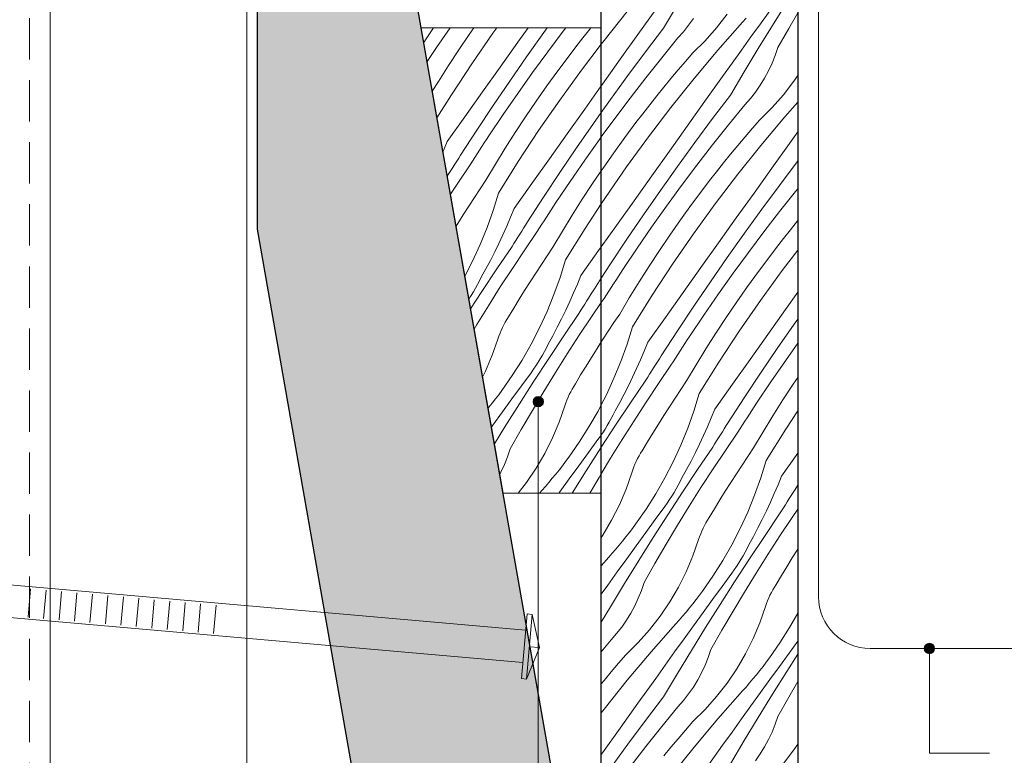
# Model space of a CAD drawing. Units: millimetres. Extents: x 1825 to 2179, y -957 to -626.
# Drawn here: x 1987 to 2082, y -795 to -724 of the extents above; entities that cross this region are included whole.
import ezdxf

# ---------------------------------------------------------------- set-up
doc = ezdxf.new("R2010")
doc.units = ezdxf.units.MM
doc.header["$MEASUREMENT"] = 0
doc.linetypes.add('Building Wrap', pattern=[6, 4, -2])
for name, color, linetype, lineweight in [('0_Pen_No__2', 7, 'Continuous', 13), ('Documentation_ Floor_Pen_No__1', 7, 'Continuous', 0), ('Documentation_ Floor_Pen_No__2', 7, 'Continuous', 13), ('Documentation_ Floor_Pen_No__4', 7, 'Continuous', 25), ('False Bits_ Plan_Pen_No__1', 7, 'Continuous', 0), ('False Bits_ Plan_Pen_No__2', 7, 'Continuous', 13), ('Fills_ Pattern_Pen_No__2', 7, 'Continuous', 13), ('Fills_ Pattern_Pen_No__4', 7, 'Continuous', 25)]:
    doc.layers.add(name, color=color, linetype=linetype, lineweight=lineweight)
doc.layers.add('Documentation_ Floor', color=7, linetype='Continuous')
doc.layers.add('Fills_ Pattern_Pen_No__153', color=7, linetype='Continuous', lineweight=13, true_color=0xb9b9b9)

# ---------------------------------------------------------------- blocks, each defined once
blk = doc.blocks.new('*X1')
at = {"layer": 'Fills_ Pattern_Pen_No__153', "linetype": 'Continuous'}
for p, q in [((2049.429, -724.392), (2050.768, -722.142)), ((2059.966, -724.14), (2061.359, -721.923)), ((2043.678, -725.588), (2045.92, -722.79)), ((2046.962, -724.999), (2048.676, -722.597)), ((2054.554, -724.367), (2055.574, -723.054)), ((2058.801, -723.973), (2059.72, -722.704)), ((2061.534, -724.412), (2062.415, -722.902)), ((2051.357, -724.736), (2051.853, -724.103)), ((2051.853, -724.103), (2052.313, -723.443)), ((2054.694, -726.51), (2057.065, -723.82)), ((2057.065, -723.82), (2057.408, -723.435)), ((2057.883, -725.243), (2058.801, -723.973)), ((2058.59, -726.368), (2059.966, -724.14)), ((2045.249, -727.402), (2046.962, -724.999)), ((2047.701, -726.673), (2049.429, -724.392)), ((2050.826, -725.34), (2051.357, -724.736)), ((2053.45, -725.612), (2054.554, -724.367)), ((2060.476, -726.277), (2061.534, -724.412)), ((2043.415, -725.933), (2043.678, -725.588)), ((2049.257, -727.259), (2050.826, -725.34)), ((2052.268, -726.782), (2053.45, -725.612)), ((2056.967, -726.515), (2057.883, -725.243)), ((2045.996, -728.971), (2047.701, -726.673)), ((2051.553, -727.603), (2052.268, -726.782)), ((2052.386, -729.255), (2054.694, -726.51)), ((2056.054, -727.788), (2056.967, -726.515)), ((2057.234, -728.607), (2058.59, -726.368)), ((2059.922, -727.786), (2060.221, -727.039)), ((2060.221, -727.039), (2060.476, -726.277)), ((2043.536, -729.805), (2045.249, -727.402)), ((2047.714, -729.199), (2049.257, -727.259)), ((2050.846, -728.43), (2051.553, -727.603)), ((2055.142, -729.063), (2056.054, -727.788)), ((2059.581, -728.515), (2059.922, -727.786)), ((2044.316, -731.288), (2045.996, -728.971)), ((2050.147, -729.264), (2050.846, -728.43)), ((2055.895, -730.858), (2057.234, -728.607)), ((2059.2, -729.223), (2059.581, -728.515)), ((2062.04, -729.519), (2062.415, -728.966)), ((2043.415, -729.975), (2043.536, -729.805)), ((2046.198, -731.159), (2047.714, -729.199)), ((2049.455, -730.103), (2050.147, -729.264)), ((2050.144, -732.054), (2052.386, -729.255)), ((2053.428, -731.465), (2055.142, -729.063)), ((2058.319, -730.569), (2058.778, -729.908)), ((2058.778, -729.908), (2059.2, -729.223)), ((2061.02, -730.833), (2062.04, -729.519)), ((2048.094, -731.801), (2048.77, -730.949)), ((2048.77, -730.949), (2049.455, -730.103)), ((2054.166, -733.138), (2055.895, -730.858)), ((2057.823, -731.202), (2058.319, -730.569)), ((2059.916, -732.078), (2061.02, -730.833)), ((2043.415, -732.558), (2044.316, -731.288)), ((2044.709, -733.14), (2046.198, -731.159)), ((2047.425, -732.66), (2048.094, -731.801)), ((2051.714, -733.867), (2053.428, -731.465)), ((2055.723, -733.724), (2057.292, -731.806)), ((2057.292, -731.806), (2057.823, -731.202)), ((2061.159, -732.976), (2062.415, -731.552)), ((2046.763, -733.524), (2047.425, -732.66)), ((2047.968, -734.905), (2050.144, -732.054)), ((2058.734, -733.248), (2059.916, -732.078)), ((2043.415, -734.911), (2044.709, -733.14)), ((2045.68, -734.976), (2046.763, -733.524)), ((2052.462, -735.437), (2054.166, -733.138)), ((2054.18, -735.664), (2055.723, -733.724)), ((2058.019, -734.069), (2058.734, -733.248)), ((2058.852, -735.721), (2061.159, -732.976)), ((2050.002, -736.27), (2051.714, -733.867)), ((2057.312, -734.896), (2058.019, -734.069)), ((2061.608, -735.529), (2062.415, -734.4)), ((2044.619, -736.443), (2045.68, -734.976)), ((2045.86, -737.807), (2047.968, -734.905)), ((2050.781, -737.754), (2052.462, -735.437)), ((2052.664, -737.625), (2054.18, -735.664)), ((2056.613, -735.729), (2057.312, -734.896)), ((2059.894, -737.931), (2061.608, -735.529)), ((2043.58, -737.927), (2044.619, -736.443)), ((2048.29, -738.674), (2050.002, -736.27)), ((2055.236, -737.415), (2055.92, -736.569)), ((2055.92, -736.569), (2056.613, -735.729)), ((2056.609, -738.52), (2058.852, -735.721)), ((2054.559, -738.267), (2055.236, -737.415)), ((2060.632, -739.604), (2062.361, -737.324)), ((2062.361, -737.324), (2062.415, -737.233)), ((2043.415, -738.17), (2043.58, -737.927)), ((2043.821, -740.757), (2045.86, -737.807)), ((2049.126, -740.088), (2050.781, -737.754)), ((2051.175, -739.606), (2052.664, -737.625)), ((2053.89, -739.126), (2054.559, -738.267)), ((2054.434, -741.371), (2056.609, -738.52)), ((2058.18, -740.333), (2059.894, -737.931)), ((2046.58, -741.079), (2048.29, -738.674)), ((2053.229, -739.99), (2053.89, -739.126)), ((2047.495, -742.439), (2049.126, -740.088)), ((2049.712, -741.607), (2051.175, -739.606)), ((2052.146, -741.441), (2053.229, -739.99)), ((2056.468, -742.736), (2058.18, -740.333)), ((2058.928, -741.903), (2060.632, -739.604)), ((2060.646, -742.13), (2062.188, -740.19)), ((2062.188, -740.19), (2062.415, -739.914)), ((2043.415, -741.376), (2043.821, -740.757)), ((2044.87, -743.484), (2046.58, -741.079)), ((2052.326, -744.273), (2054.434, -741.371)), ((2048.278, -743.628), (2049.712, -741.607)), ((2051.085, -742.909), (2052.146, -741.441)), ((2057.247, -744.219), (2058.928, -741.903)), ((2059.13, -744.091), (2060.646, -742.13)), ((2045.889, -744.808), (2047.495, -742.439)), ((2050.046, -744.392), (2051.085, -742.909)), ((2054.756, -745.14), (2056.468, -742.736)), ((2061.702, -743.881), (2062.386, -743.035)), ((2062.386, -743.035), (2062.415, -743)), ((2043.415, -745.531), (2044.87, -743.484)), ((2046.87, -745.668), (2048.278, -743.628)), ((2050.287, -747.223), (2052.326, -744.273)), ((2055.592, -746.554), (2057.247, -744.219)), ((2057.64, -746.072), (2059.13, -744.091)), ((2061.025, -744.733), (2061.702, -743.881)), ((2044.308, -747.193), (2045.889, -744.808)), ((2049.029, -745.891), (2050.046, -744.392)), ((2053.045, -747.544), (2054.756, -745.14)), ((2060.356, -745.591), (2061.025, -744.733)), ((2045.491, -747.728), (2046.87, -745.668)), ((2048.035, -747.405), (2049.029, -745.891)), ((2056.178, -748.073), (2057.64, -746.072)), ((2059.695, -746.456), (2060.356, -745.591)), ((2060.9, -747.837), (2062.415, -745.851)), ((2053.961, -748.905), (2055.592, -746.554)), ((2058.612, -747.907), (2059.695, -746.456)), ((2043.415, -748.573), (2044.308, -747.193)), ((2045.034, -748.424), (2045.262, -748.076)), ((2045.262, -748.076), (2045.491, -747.728)), ((2047.064, -748.934), (2048.035, -747.405)), ((2048.318, -750.221), (2050.287, -747.223)), ((2051.335, -749.949), (2053.045, -747.544)), ((2054.743, -750.094), (2056.178, -748.073)), ((2057.551, -749.375), (2058.612, -747.907)), ((2058.792, -750.738), (2060.9, -747.837)), ((2044.58, -749.122), (2044.807, -748.773)), ((2044.807, -748.773), (2045.034, -748.424)), ((2046.116, -750.477), (2047.064, -748.934)), ((2052.355, -751.274), (2053.961, -748.905)), ((2043.905, -750.173), (2044.129, -749.822)), ((2044.129, -749.822), (2044.354, -749.472)), ((2044.354, -749.472), (2044.58, -749.122)), ((2049.626, -752.355), (2051.335, -749.949)), ((2056.512, -750.858), (2057.551, -749.375)), ((2061.222, -751.606), (2062.415, -749.931)), ((2043.415, -750.916), (2043.682, -750.525)), ((2043.682, -750.525), (2043.905, -750.173)), ((2045.191, -752.035), (2046.116, -750.477)), ((2046.421, -753.264), (2048.318, -750.221)), ((2053.336, -752.134), (2054.743, -750.094)), ((2055.495, -752.357), (2056.512, -750.858)), ((2056.753, -753.689), (2058.792, -750.738)), ((2050.774, -753.659), (2052.355, -751.274)), ((2059.511, -754.01), (2061.222, -751.606)), ((2044.635, -752.864), (2045.191, -752.035)), ((2047.918, -754.761), (2049.626, -752.355)), ((2051.957, -754.193), (2053.336, -752.134)), ((2054.501, -753.871), (2055.495, -752.357)), ((2062.057, -753.019), (2062.415, -752.515)), ((2043.54, -754.535), (2044.084, -753.698)), ((2044.084, -753.698), (2044.635, -752.864)), ((2046.421, -753.264), (2045.902, -754.95)), ((2049.218, -756.061), (2050.774, -753.659)), ((2054.784, -756.686), (2056.753, -753.689)), ((2060.426, -755.371), (2062.057, -753.019)), ((2043.415, -754.73), (2043.54, -754.535)), ((2051.5, -754.89), (2051.728, -754.541)), ((2051.728, -754.541), (2051.957, -754.193)), ((2053.53, -755.4), (2054.501, -753.871)), ((2057.801, -756.415), (2059.511, -754.01)), ((2045.902, -754.95), (2045.309, -756.611)), ((2047.57, -755.613), (2047.208, -756.459)), ((2047.918, -754.761), (2047.57, -755.613)), ((2050.82, -755.938), (2051.046, -755.588)), ((2051.046, -755.588), (2051.272, -755.239)), ((2051.272, -755.239), (2051.5, -754.89)), ((2052.582, -756.943), (2053.53, -755.4)), ((2058.82, -757.739), (2060.426, -755.371)), ((2061.209, -756.56), (2062.415, -754.862)), ((2045.309, -756.611), (2044.642, -758.244)), ((2047.208, -756.459), (2046.832, -757.299)), ((2048.841, -756.653), (2049.029, -756.357)), ((2049.029, -756.357), (2049.218, -756.061)), ((2050.148, -756.991), (2050.371, -756.639)), ((2050.371, -756.639), (2050.595, -756.288)), ((2050.595, -756.288), (2050.82, -755.938)), ((2056.092, -758.821), (2057.801, -756.415)), ((2059.802, -758.6), (2061.209, -756.56)), ((2046.832, -757.299), (2046.442, -758.133)), ((2048.09, -757.839), (2048.277, -757.542)), ((2048.277, -757.542), (2048.465, -757.245)), ((2048.465, -757.245), (2048.652, -756.949)), ((2048.652, -756.949), (2048.841, -756.653)), ((2048.939, -758.761), (2050.148, -756.991)), ((2051.657, -758.5), (2052.582, -756.943)), ((2052.887, -759.73), (2054.784, -756.686)), ((2044.642, -758.244), (2043.905, -759.847)), ((2046.442, -758.133), (2046.039, -758.96)), ((2046.251, -760.603), (2047.717, -758.433)), ((2047.717, -758.433), (2047.903, -758.136)), ((2047.903, -758.136), (2048.09, -757.839)), ((2051.101, -759.33), (2051.657, -758.5)), ((2057.24, -760.125), (2058.82, -757.739)), ((2061.961, -758.823), (2062.415, -758.154)), ((2046.039, -758.96), (2045.623, -759.781)), ((2047.752, -760.546), (2048.939, -758.761)), ((2050.55, -760.164), (2051.101, -759.33)), ((2054.384, -761.227), (2056.092, -758.821)), ((2058.423, -760.659), (2059.802, -758.6)), ((2060.967, -760.337), (2061.961, -758.823)), ((2043.905, -759.847), (2043.415, -760.797)), ((2045.623, -759.781), (2045.193, -760.594)), ((2050.005, -761.001), (2050.55, -760.164)), ((2052.887, -759.73), (2052.368, -761.416)), ((2055.684, -762.527), (2057.24, -760.125)), ((2059.996, -761.866), (2060.967, -760.337)), ((2044.572, -761.763), (2044.75, -761.401)), ((2045.193, -760.594), (2044.75, -761.401)), ((2044.803, -762.785), (2046.251, -760.603)), ((2046.586, -762.344), (2047.752, -760.546)), ((2049.467, -761.842), (2050.005, -761.001)), ((2054.384, -761.227), (2054.036, -762.079)), ((2057.738, -761.704), (2057.966, -761.355)), ((2057.966, -761.355), (2058.194, -761.007)), ((2058.194, -761.007), (2058.423, -760.659)), ((2061.25, -763.152), (2062.415, -761.379)), ((2044.19, -762.474), (2044.385, -762.121)), ((2044.385, -762.121), (2044.572, -761.763)), ((2045.441, -764.156), (2046.586, -762.344)), ((2048.934, -762.687), (2049.467, -761.842)), ((2052.368, -761.416), (2051.774, -763.077)), ((2054.036, -762.079), (2053.673, -762.925)), ((2057.286, -762.404), (2057.512, -762.054)), ((2057.512, -762.054), (2057.738, -761.704)), ((2059.048, -763.409), (2059.996, -761.866)), ((2043.415, -764.915), (2044.803, -762.785)), ((2043.557, -763.505), (2043.776, -763.167)), ((2043.776, -763.167), (2043.987, -762.823)), ((2043.987, -762.823), (2044.19, -762.474)), ((2048.407, -763.536), (2048.934, -762.687)), ((2051.774, -763.077), (2051.108, -764.71)), ((2053.673, -762.925), (2053.298, -763.765)), ((2055.118, -763.415), (2055.306, -763.119)), ((2055.306, -763.119), (2055.495, -762.823)), ((2055.495, -762.823), (2055.684, -762.527)), ((2056.613, -763.456), (2056.837, -763.105)), ((2056.837, -763.105), (2057.061, -762.754)), ((2057.061, -762.754), (2057.286, -762.404)), ((2059.352, -766.195), (2061.25, -763.152)), ((2043.415, -763.714), (2043.557, -763.505)), ((2044.318, -765.982), (2045.441, -764.156)), ((2047.886, -764.389), (2048.407, -763.536)), ((2053.298, -763.765), (2052.908, -764.599)), ((2054.556, -764.305), (2054.743, -764.008)), ((2054.743, -764.008), (2054.93, -763.711)), ((2054.93, -763.711), (2055.118, -763.415)), ((2055.405, -765.227), (2056.613, -763.456)), ((2058.123, -764.966), (2059.048, -763.409)), ((2047.371, -765.245), (2047.886, -764.389)), ((2051.108, -764.71), (2050.37, -766.312)), ((2052.908, -764.599), (2052.505, -765.426)), ((2052.717, -767.069), (2054.183, -764.899)), ((2054.183, -764.899), (2054.369, -764.602)), ((2054.369, -764.602), (2054.556, -764.305)), ((2057.567, -765.796), (2058.123, -764.966)), ((2043.415, -767.49), (2044.318, -765.982)), ((2046.79, -766.276), (2046.922, -766.011)), ((2046.922, -766.011), (2047.063, -765.75)), ((2047.063, -765.75), (2047.213, -765.495)), ((2047.213, -765.495), (2047.371, -765.245)), ((2052.505, -765.426), (2052.088, -766.246)), ((2054.218, -767.011), (2055.405, -765.227)), ((2057.016, -766.629), (2057.567, -765.796)), ((2060.85, -767.693), (2062.415, -765.488)), ((2046.359, -767.378), (2046.452, -767.097)), ((2046.452, -767.097), (2046.555, -766.82)), ((2046.555, -766.82), (2046.668, -766.546)), ((2046.668, -766.546), (2046.79, -766.276)), ((2050.37, -766.312), (2049.562, -767.88)), ((2051.658, -767.06), (2051.215, -767.867)), ((2051.269, -769.251), (2052.717, -767.069)), ((2052.088, -766.246), (2051.658, -767.06)), ((2053.051, -768.81), (2054.218, -767.011)), ((2056.471, -767.467), (2057.016, -766.629)), ((2059.352, -766.195), (2058.833, -767.881)), ((2045.812, -768.949), (2046.359, -767.378)), ((2049.562, -767.88), (2048.686, -769.411)), ((2051.037, -768.229), (2051.215, -767.867)), ((2055.932, -768.308), (2056.471, -767.467)), ((2058.833, -767.881), (2058.24, -769.543)), ((2060.85, -767.693), (2060.501, -768.545)), ((2045.163, -770.481), (2045.812, -768.949)), ((2050.453, -769.289), (2050.656, -768.94)), ((2050.656, -768.94), (2050.851, -768.587)), ((2050.851, -768.587), (2051.037, -768.229)), ((2051.907, -770.622), (2053.051, -768.81)), ((2055.4, -769.153), (2055.932, -768.308)), ((2060.501, -768.545), (2060.139, -769.391)), ((2061.961, -769.289), (2062.15, -768.993)), ((2062.15, -768.993), (2062.415, -768.584)), ((2048.686, -769.411), (2047.742, -770.901)), ((2049.795, -770.305), (2050.022, -769.971)), ((2049.839, -771.444), (2051.269, -769.251)), ((2050.022, -769.971), (2050.242, -769.632)), ((2050.242, -769.632), (2050.453, -769.289)), ((2054.873, -770.002), (2055.4, -769.153)), ((2058.24, -769.543), (2057.574, -771.176)), ((2060.139, -769.391), (2059.763, -770.231)), ((2061.396, -770.177), (2061.584, -769.881)), ((2061.584, -769.881), (2061.772, -769.584)), ((2061.772, -769.584), (2061.961, -769.289)), ((2044.417, -771.968), (2045.163, -770.481)), ((2047.742, -770.901), (2046.733, -772.349)), ((2048.635, -771.897), (2049.56, -770.633)), ((2049.56, -770.633), (2049.795, -770.305)), ((2050.784, -772.448), (2051.907, -770.622)), ((2053.837, -771.711), (2054.352, -770.854)), ((2054.352, -770.854), (2054.873, -770.002)), ((2059.763, -770.231), (2059.374, -771.064)), ((2060.835, -771.068), (2061.022, -770.77)), ((2061.022, -770.77), (2061.209, -770.474)), ((2061.209, -770.474), (2061.396, -770.177)), ((2061.871, -771.693), (2062.415, -770.896)), ((2048.428, -773.649), (2049.839, -771.444)), ((2053.678, -771.96), (2053.837, -771.711)), ((2057.574, -771.176), (2056.836, -772.778)), ((2059.374, -771.064), (2058.971, -771.892)), ((2059.183, -773.535), (2060.649, -771.365)), ((2060.649, -771.365), (2060.835, -771.068)), ((2060.683, -773.477), (2061.871, -771.693)), ((2043.576, -773.403), (2044.417, -771.968)), ((2046.115, -773.173), (2046.427, -772.763)), ((2046.427, -772.763), (2046.733, -772.349)), ((2047.711, -773.163), (2048.635, -771.897)), ((2049.682, -774.287), (2050.784, -772.448)), ((2053.134, -773.011), (2053.256, -772.742)), ((2053.256, -772.742), (2053.388, -772.476)), ((2053.388, -772.476), (2053.528, -772.216)), ((2053.528, -772.216), (2053.678, -771.96)), ((2056.836, -772.778), (2056.028, -774.346)), ((2058.554, -772.712), (2058.124, -773.526)), ((2058.971, -771.892), (2058.554, -772.712)), ((2043.415, -773.64), (2043.576, -773.403)), ((2045.475, -773.981), (2045.797, -773.579)), ((2045.797, -773.579), (2046.115, -773.173)), ((2046.789, -774.43), (2047.711, -773.163)), ((2047.034, -775.866), (2048.428, -773.649)), ((2052.825, -773.844), (2052.918, -773.563)), ((2052.918, -773.563), (2053.021, -773.285)), ((2053.021, -773.285), (2053.134, -773.011)), ((2058.124, -773.526), (2057.681, -774.332)), ((2057.735, -775.716), (2059.183, -773.535)), ((2059.517, -775.276), (2060.683, -773.477)), ((2044.815, -774.772), (2045.147, -774.379)), ((2045.147, -774.379), (2045.475, -773.981)), ((2045.869, -775.699), (2046.789, -774.43)), ((2048.602, -776.139), (2049.682, -774.287)), ((2052.277, -775.415), (2052.825, -773.844)), ((2056.028, -774.346), (2055.151, -775.877)), ((2057.317, -775.052), (2057.503, -774.695)), ((2057.503, -774.695), (2057.681, -774.332)), ((2043.415, -776.362), (2044.134, -775.546)), ((2044.134, -775.546), (2044.477, -775.161)), ((2044.477, -775.161), (2044.815, -774.772)), ((2051.629, -776.947), (2052.277, -775.415)), ((2056.919, -775.754), (2057.122, -775.406)), ((2057.122, -775.406), (2057.317, -775.052)), ((2058.373, -777.088), (2059.517, -775.276)), ((2061.339, -776.468), (2061.865, -775.619)), ((2061.865, -775.619), (2062.398, -774.774)), ((2062.398, -774.774), (2062.415, -774.748)), ((2044.951, -776.969), (2045.869, -775.699)), ((2045.659, -778.094), (2047.034, -775.866)), ((2047.545, -778.003), (2048.602, -776.139)), ((2055.151, -775.877), (2054.208, -777.367)), ((2056.261, -776.771), (2056.488, -776.437)), ((2056.305, -777.91), (2057.735, -775.716)), ((2056.488, -776.437), (2056.707, -776.098)), ((2056.707, -776.098), (2056.919, -775.754)), ((2060.818, -777.32), (2061.339, -776.468)), ((2044.036, -778.241), (2044.951, -776.969)), ((2050.883, -778.433), (2051.629, -776.947)), ((2054.208, -777.367), (2053.199, -778.814)), ((2055.1, -778.363), (2056.026, -777.099)), ((2056.026, -777.099), (2056.261, -776.771)), ((2057.249, -778.914), (2058.373, -777.088)), ((2060.303, -778.176), (2060.818, -777.32)), ((2043.415, -779.107), (2044.036, -778.241)), ((2044.302, -780.334), (2045.659, -778.094)), ((2047.289, -778.766), (2047.545, -778.003)), ((2050.041, -779.868), (2050.883, -778.433)), ((2054.176, -779.629), (2055.1, -778.363)), ((2054.893, -780.115), (2056.305, -777.91)), ((2059.994, -778.682), (2060.144, -778.426)), ((2060.144, -778.426), (2060.303, -778.176)), ((2046.99, -779.512), (2047.289, -778.766)), ((2052.581, -779.639), (2052.893, -779.229)), ((2052.893, -779.229), (2053.199, -778.814)), ((2056.148, -780.753), (2057.249, -778.914)), ((2059.487, -779.751), (2059.599, -779.477)), ((2059.599, -779.477), (2059.722, -779.207)), ((2059.722, -779.207), (2059.853, -778.942)), ((2059.853, -778.942), (2059.994, -778.682)), ((2043.415, -781.826), (2044.302, -780.334)), ((2046.268, -780.949), (2046.65, -780.241)), ((2046.65, -780.241), (2046.99, -779.512)), ((2049.108, -781.246), (2050.041, -779.868)), ((2051.941, -780.447), (2052.263, -780.045)), ((2052.263, -780.045), (2052.581, -779.639)), ((2053.255, -780.896), (2054.176, -779.629)), ((2053.5, -782.332), (2054.893, -780.115)), ((2058.743, -781.881), (2059.29, -780.31)), ((2059.29, -780.31), (2059.384, -780.029)), ((2059.384, -780.029), (2059.487, -779.751)), ((2045.847, -781.635), (2046.268, -780.949)), ((2048.088, -782.559), (2049.108, -781.246)), ((2050.942, -781.627), (2051.28, -781.238)), ((2051.28, -781.238), (2051.613, -780.845)), ((2051.613, -780.845), (2051.941, -780.447)), ((2052.335, -782.165), (2053.255, -780.896)), ((2055.068, -782.604), (2056.148, -780.753)), ((2062.415, -780.95), (2061.617, -782.343)), ((2044.891, -782.928), (2045.388, -782.295)), ((2045.388, -782.295), (2045.847, -781.635)), ((2048.228, -784.702), (2050.6, -782.012)), ((2050.6, -782.012), (2050.942, -781.627)), ((2051.417, -783.435), (2052.335, -782.165)), ((2052.125, -784.56), (2053.5, -782.332)), ((2058.095, -783.413), (2058.743, -781.881)), ((2061.617, -782.343), (2060.674, -783.833)), ((2044.36, -783.532), (2044.891, -782.928)), ((2046.984, -783.804), (2048.088, -782.559)), ((2054.011, -784.469), (2055.068, -782.604)), ((2043.415, -784.688), (2044.36, -783.532)), ((2045.802, -784.974), (2046.984, -783.804)), ((2050.501, -784.707), (2051.417, -783.435)), ((2057.349, -784.899), (2058.095, -783.413)), ((2060.674, -783.833), (2059.665, -785.28)), ((2061.566, -784.829), (2062.415, -783.67)), ((2045.088, -785.795), (2045.802, -784.974)), ((2045.92, -787.447), (2048.228, -784.702)), ((2049.588, -785.98), (2050.501, -784.707)), ((2050.768, -786.799), (2052.125, -784.56)), ((2053.755, -785.231), (2054.011, -784.469)), ((2056.507, -786.334), (2057.349, -784.899)), ((2060.642, -786.095), (2061.566, -784.829)), ((2061.359, -786.581), (2062.415, -784.932)), ((2044.381, -786.622), (2045.088, -785.795)), ((2048.676, -787.255), (2049.588, -785.98)), ((2053.115, -786.707), (2053.456, -785.978)), ((2053.456, -785.978), (2053.755, -785.231)), ((2058.729, -786.511), (2059.046, -786.105)), ((2059.046, -786.105), (2059.358, -785.694)), ((2059.358, -785.694), (2059.665, -785.28)), ((2059.72, -787.362), (2060.642, -786.095)), ((2043.681, -787.456), (2044.381, -786.622)), ((2049.429, -789.05), (2050.768, -786.799)), ((2052.734, -787.415), (2053.115, -786.707)), ((2055.574, -787.711), (2056.507, -786.334)), ((2058.079, -787.31), (2058.407, -786.913)), ((2058.407, -786.913), (2058.729, -786.511)), ((2059.966, -788.798), (2061.359, -786.581)), ((2043.415, -787.779), (2043.681, -787.456)), ((2043.678, -790.246), (2045.92, -787.447)), ((2046.962, -789.657), (2048.676, -787.255)), ((2052.313, -788.1), (2052.734, -787.415)), ((2054.554, -789.025), (2055.574, -787.711)), ((2057.408, -788.093), (2057.746, -787.704)), ((2057.746, -787.704), (2058.079, -787.31)), ((2058.801, -788.631), (2059.72, -787.362)), ((2061.534, -789.07), (2062.415, -787.56)), ((2051.357, -789.394), (2051.853, -788.761)), ((2051.853, -788.761), (2052.313, -788.1)), ((2054.694, -791.168), (2057.065, -788.478)), ((2057.065, -788.478), (2057.408, -788.093)), ((2057.883, -789.901), (2058.801, -788.631)), ((2058.59, -791.026), (2059.966, -788.798)), ((2045.249, -792.059), (2046.962, -789.657)), ((2047.701, -791.33), (2049.429, -789.05)), ((2050.826, -789.998), (2051.357, -789.394)), ((2053.45, -790.27), (2054.554, -789.025)), ((2056.967, -791.173), (2057.883, -789.901)), ((2060.476, -790.934), (2061.534, -789.07)), ((2043.415, -790.591), (2043.678, -790.246)), ((2049.257, -791.917), (2050.826, -789.998)), ((2052.268, -791.44), (2053.45, -790.27)), ((2045.996, -793.629), (2047.701, -791.33)), ((2051.553, -792.261), (2052.268, -791.44)), ((2052.386, -793.913), (2054.694, -791.168)), ((2056.054, -792.446), (2056.967, -791.173)), ((2057.234, -793.265), (2058.59, -791.026)), ((2059.922, -792.444), (2060.221, -791.697)), ((2060.221, -791.697), (2060.476, -790.934)), ((2043.536, -794.463), (2045.249, -792.059)), ((2047.714, -793.856), (2049.257, -791.917)), ((2050.846, -793.088), (2051.553, -792.261)), ((2055.142, -793.721), (2056.054, -792.446)), ((2059.581, -793.173), (2059.922, -792.444)), ((2044.316, -795.946), (2045.996, -793.629)), ((2050.147, -793.921), (2050.846, -793.088)), ((2053.428, -796.123), (2055.142, -793.721)), ((2055.895, -795.516), (2057.234, -793.265)), ((2059.2, -793.881), (2059.581, -793.173)), ((2062.04, -794.177), (2062.415, -793.624)), ((2043.415, -794.633), (2043.536, -794.463)), ((2046.198, -795.817), (2047.714, -793.856)), ((2049.455, -794.761), (2050.147, -793.921)), ((2050.144, -796.712), (2052.386, -793.913)), ((2058.319, -795.227), (2058.778, -794.566)), ((2058.778, -794.566), (2059.2, -793.881)), ((2061.02, -795.491), (2062.04, -794.177))]:
    blk.add_line(p, q, dxfattribs=at)
blk = doc.blocks.new('Fill_1')
at = {"layer": 'Fills_ Pattern_Pen_No__4', "linetype": 'Continuous'}
for p, q in [((2062.415, -697.183), (2062.415, -837.183)), ((2043.415, -819.183), (2043.415, -715.183))]:
    blk.add_line(p, q, dxfattribs=at)
at = {"layer": 'Fills_ Pattern_Pen_No__153', "linetype": 'Continuous'}
blk.add_blockref('*X1', (0, 0), dxfattribs=at)
blk = doc.blocks.new('*X3')
at = {"layer": 'Fills_ Pattern_Pen_No__153', "linetype": 'Continuous'}
for p, q in [((2026.491, -725.411), (2027.209, -724.353)), ((2027.473, -726.271), (2028.796, -724.353)), ((2029.632, -726.494), (2030.648, -724.995)), ((2030.648, -724.995), (2031.098, -724.353)), ((2030.89, -727.826), (2032.929, -724.875)), ((2032.929, -724.875), (2033.308, -724.353)), ((2035.359, -725.743), (2036.349, -724.353)), ((2036.194, -727.156), (2037.85, -724.822)), ((2037.85, -724.822), (2038.19, -724.353)), ((2038.243, -726.674), (2039.732, -724.693)), ((2039.732, -724.693), (2039.996, -724.353)), ((2041.628, -725.336), (2042.305, -724.484)), ((2042.305, -724.484), (2042.41, -724.353)), ((2026.251, -725.774), (2026.491, -725.411)), ((2033.648, -728.147), (2035.359, -725.743)), ((2040.959, -726.194), (2041.628, -725.336)), ((2041.502, -728.439), (2043.415, -725.933)), ((2026.574, -727.613), (2027.473, -726.271)), ((2028.638, -728.008), (2029.632, -726.494)), ((2036.781, -728.676), (2038.243, -726.674)), ((2039.214, -728.51), (2040.298, -727.058)), ((2040.298, -727.058), (2040.959, -726.194)), ((2027.667, -729.537), (2028.638, -728.008)), ((2028.921, -730.823), (2030.89, -727.826)), ((2034.563, -729.508), (2036.194, -727.156)), ((2031.938, -730.552), (2033.648, -728.147)), ((2035.346, -730.697), (2036.781, -728.676)), ((2038.153, -729.977), (2039.214, -728.51)), ((2039.394, -731.341), (2041.502, -728.439)), ((2027.081, -730.491), (2027.667, -729.537)), ((2032.957, -731.876), (2034.563, -729.508)), ((2037.114, -731.461), (2038.153, -729.977)), ((2041.825, -732.208), (2043.415, -729.975)), ((2027.531, -733.052), (2028.921, -730.823)), ((2030.229, -732.958), (2031.938, -730.552)), ((2033.939, -732.737), (2035.346, -730.697)), ((2031.376, -734.262), (2032.957, -731.876)), ((2036.098, -732.96), (2037.114, -731.461)), ((2037.355, -734.291), (2039.394, -731.341)), ((2032.56, -734.796), (2033.939, -732.737)), ((2040.114, -734.613), (2041.825, -732.208)), ((2042.66, -733.622), (2043.415, -732.558)), ((2028.521, -735.364), (2030.229, -732.958)), ((2035.104, -734.474), (2036.098, -732.96)), ((2041.029, -735.973), (2042.66, -733.622)), ((2029.821, -736.664), (2031.376, -734.262)), ((2034.133, -736.003), (2035.104, -734.474)), ((2035.387, -737.289), (2037.355, -734.291)), ((2038.404, -737.018), (2040.114, -734.613)), ((2028.521, -735.364), (2028.172, -736.216)), ((2031.875, -735.841), (2032.102, -735.492)), ((2032.102, -735.492), (2032.331, -735.144)), ((2032.331, -735.144), (2032.56, -734.796)), ((2041.812, -737.162), (2043.247, -735.141)), ((2043.247, -735.141), (2043.415, -734.911)), ((2028.172, -736.216), (2028.112, -736.356)), ((2031.198, -736.891), (2031.423, -736.54)), ((2031.423, -736.54), (2031.648, -736.191)), ((2031.648, -736.191), (2031.875, -735.841)), ((2033.185, -737.546), (2034.133, -736.003)), ((2039.423, -738.342), (2041.029, -735.973)), ((2029.067, -737.848), (2029.255, -737.552)), ((2029.255, -737.552), (2029.443, -737.256)), ((2029.443, -737.256), (2029.632, -736.96)), ((2029.542, -739.364), (2030.75, -737.593)), ((2029.632, -736.96), (2029.821, -736.664)), ((2030.75, -737.593), (2030.974, -737.242)), ((2030.974, -737.242), (2031.198, -736.891)), ((2032.26, -739.103), (2033.185, -737.546)), ((2033.489, -740.332), (2035.387, -737.289)), ((2036.695, -739.423), (2038.404, -737.018)), ((2040.405, -739.203), (2041.812, -737.162)), ((2028.526, -738.707), (2028.693, -738.442)), ((2028.693, -738.442), (2028.88, -738.145)), ((2028.88, -738.145), (2029.067, -737.848)), ((2037.842, -740.728), (2039.423, -738.342)), ((2042.563, -739.426), (2043.415, -738.17)), ((2028.83, -740.434), (2029.542, -739.364)), ((2031.703, -739.933), (2032.26, -739.103)), ((2034.986, -741.83), (2036.695, -739.423)), ((2039.025, -741.262), (2040.405, -739.203)), ((2041.569, -740.94), (2042.563, -739.426)), ((2031.153, -740.766), (2031.703, -739.933)), ((2033.489, -740.332), (2032.97, -742.018)), ((2030.608, -741.604), (2031.153, -740.766)), ((2036.287, -743.13), (2037.842, -740.728)), ((2038.796, -741.61), (2039.025, -741.262)), ((2040.598, -742.468), (2041.569, -740.94)), ((2041.853, -743.755), (2043.415, -741.376)), ((2030.069, -742.445), (2030.608, -741.604)), ((2032.97, -742.018), (2032.377, -743.679)), ((2034.986, -741.83), (2034.638, -742.681)), ((2038.114, -742.656), (2038.341, -742.307)), ((2038.341, -742.307), (2038.568, -741.958)), ((2038.568, -741.958), (2038.796, -741.61)), ((2029.377, -743.546), (2029.537, -743.29)), ((2029.537, -743.29), (2030.069, -742.445)), ((2034.638, -742.681), (2034.276, -743.527)), ((2036.098, -743.425), (2036.287, -743.13)), ((2037.663, -743.357), (2037.888, -743.006)), ((2037.888, -743.006), (2038.114, -742.656)), ((2039.65, -744.012), (2040.598, -742.468)), ((2032.377, -743.679), (2031.711, -745.313)), ((2034.276, -743.527), (2033.9, -744.367)), ((2035.533, -744.314), (2035.721, -744.017)), ((2035.721, -744.017), (2035.909, -743.721)), ((2035.909, -743.721), (2036.098, -743.425)), ((2036.008, -745.829), (2037.216, -744.059)), ((2037.216, -744.059), (2037.439, -743.708)), ((2037.439, -743.708), (2037.663, -743.357)), ((2038.726, -745.569), (2039.65, -744.012)), ((2039.955, -746.798), (2041.853, -743.755)), ((2033.511, -745.201), (2033.108, -746.028)), ((2033.9, -744.367), (2033.511, -745.201)), ((2034.785, -745.502), (2034.972, -745.204)), ((2034.972, -745.204), (2035.158, -744.907)), ((2035.158, -744.907), (2035.346, -744.61)), ((2035.346, -744.61), (2035.533, -744.314)), ((2031.711, -745.313), (2030.973, -746.915)), ((2033.108, -746.028), (2032.691, -746.849)), ((2033.32, -747.672), (2034.785, -745.502)), ((2034.82, -747.614), (2036.008, -745.829)), ((2038.169, -746.398), (2038.726, -745.569)), ((2041.452, -748.295), (2043.16, -745.889)), ((2043.16, -745.889), (2043.415, -745.531)), ((2030.973, -746.915), (2030.225, -748.366)), ((2032.691, -746.849), (2032.261, -747.663)), ((2037.619, -747.232), (2038.169, -746.398)), ((2039.955, -746.798), (2039.436, -748.484)), ((2032.261, -747.663), (2031.818, -748.469)), ((2031.872, -749.853), (2033.32, -747.672)), ((2033.654, -749.413), (2034.82, -747.614)), ((2036.535, -748.911), (2037.074, -748.069)), ((2037.074, -748.069), (2037.619, -747.232)), ((2031.453, -749.189), (2031.64, -748.831)), ((2031.64, -748.831), (2031.818, -748.469)), ((2036.002, -749.756), (2036.535, -748.911)), ((2039.436, -748.484), (2038.843, -750.145)), ((2041.452, -748.295), (2041.104, -749.147)), ((2042.752, -749.596), (2043.415, -748.573)), ((2030.781, -751.526), (2031.872, -749.853)), ((2030.844, -750.235), (2031.055, -749.891)), ((2031.055, -749.891), (2031.259, -749.543)), ((2031.259, -749.543), (2031.453, -749.189)), ((2032.509, -751.225), (2033.654, -749.413)), ((2035.475, -750.605), (2036.002, -749.756)), ((2041.104, -749.147), (2040.742, -749.993)), ((2042.375, -750.187), (2042.563, -749.891)), ((2042.563, -749.891), (2042.752, -749.596)), ((2030.616, -750.587), (2030.625, -750.574)), ((2030.625, -750.574), (2030.844, -750.235)), ((2034.955, -751.457), (2035.475, -750.605)), ((2038.843, -750.145), (2038.177, -751.779)), ((2040.366, -750.833), (2039.976, -751.667)), ((2040.742, -749.993), (2040.366, -750.833)), ((2041.811, -751.076), (2041.999, -750.78)), ((2041.999, -750.78), (2042.187, -750.483)), ((2042.187, -750.483), (2042.375, -750.187)), ((2042.473, -752.295), (2043.415, -750.916)), ((2031.386, -753.051), (2032.509, -751.225)), ((2034.44, -752.313), (2034.955, -751.457)), ((2038.177, -751.779), (2037.439, -753.381)), ((2039.976, -751.667), (2039.573, -752.494)), ((2041.251, -751.968), (2041.438, -751.67)), ((2041.438, -751.67), (2041.624, -751.373)), ((2041.624, -751.373), (2041.811, -751.076)), ((2033.99, -753.079), (2034.131, -752.819)), ((2034.131, -752.819), (2034.281, -752.563)), ((2034.281, -752.563), (2034.44, -752.313)), ((2039.573, -752.494), (2039.157, -753.315)), ((2039.785, -754.137), (2041.251, -751.968)), ((2041.286, -754.08), (2042.473, -752.295)), ((2031.126, -753.485), (2031.386, -753.051)), ((2033.624, -753.888), (2033.736, -753.614)), ((2033.736, -753.614), (2033.859, -753.344)), ((2033.859, -753.344), (2033.99, -753.079)), ((2037.439, -753.381), (2036.631, -754.949)), ((2039.157, -753.315), (2038.727, -754.128)), ((2032.88, -756.018), (2033.427, -754.447)), ((2033.427, -754.447), (2033.521, -754.166)), ((2033.521, -754.166), (2033.624, -753.888)), ((2038.727, -754.128), (2038.284, -754.935)), ((2038.338, -756.319), (2039.785, -754.137)), ((2040.12, -755.878), (2041.286, -754.08)), ((2043.001, -755.376), (2043.415, -754.73)), ((2036.631, -754.949), (2035.754, -756.48)), ((2037.724, -756.008), (2037.919, -755.655)), ((2037.919, -755.655), (2038.106, -755.297)), ((2038.106, -755.297), (2038.284, -754.935)), ((2042.468, -756.221), (2043.001, -755.376)), ((2032.232, -757.55), (2032.88, -756.018)), ((2035.754, -756.48), (2034.81, -757.97)), ((2036.908, -758.512), (2038.338, -756.319)), ((2037.31, -756.701), (2037.521, -756.357)), ((2037.521, -756.357), (2037.724, -756.008)), ((2038.975, -757.691), (2040.12, -755.878)), ((2041.941, -757.07), (2042.468, -756.221)), ((2031.942, -758.126), (2032.232, -757.55)), ((2036.629, -757.701), (2036.864, -757.373)), ((2036.864, -757.373), (2037.091, -757.04)), ((2037.091, -757.04), (2037.31, -756.701)), ((2041.42, -757.923), (2041.941, -757.07)), ((2034.81, -757.97), (2033.802, -759.417)), ((2035.496, -760.718), (2036.908, -758.512)), ((2035.703, -758.966), (2036.629, -757.701)), ((2037.852, -759.516), (2038.975, -757.691)), ((2040.906, -758.779), (2041.42, -757.923)), ((2033.495, -759.831), (2033.802, -759.417)), ((2034.779, -760.232), (2035.703, -758.966)), ((2040.456, -759.545), (2040.597, -759.284)), ((2040.597, -759.284), (2040.747, -759.029)), ((2040.747, -759.029), (2040.906, -758.779)), ((2032.866, -760.647), (2033.183, -760.241)), ((2033.183, -760.241), (2033.495, -759.831)), ((2033.857, -761.499), (2034.779, -760.232)), ((2036.751, -761.355), (2037.852, -759.516)), ((2039.986, -760.631), (2040.089, -760.354)), ((2040.089, -760.354), (2040.202, -760.08)), ((2040.202, -760.08), (2040.324, -759.81)), ((2040.324, -759.81), (2040.456, -759.545)), ((2032.472, -761.136), (2032.543, -761.049)), ((2032.543, -761.049), (2032.866, -760.647)), ((2034.103, -762.934), (2035.496, -760.718)), ((2035.671, -763.207), (2036.751, -761.355)), ((2039.346, -762.483), (2039.893, -760.913)), ((2039.893, -760.913), (2039.986, -760.631)), ((2043.415, -760.797), (2043.097, -761.415)), ((2032.938, -762.768), (2033.857, -761.499)), ((2043.097, -761.415), (2042.22, -762.945)), ((2032.794, -762.967), (2032.938, -762.768)), ((2033.08, -764.592), (2034.103, -762.934)), ((2034.613, -765.071), (2035.671, -763.207)), ((2038.698, -764.015), (2039.346, -762.483)), ((2042.22, -762.945), (2041.276, -764.436)), ((2037.951, -765.502), (2038.698, -764.015)), ((2042.169, -765.431), (2043.095, -764.167)), ((2043.095, -764.167), (2043.329, -763.839)), ((2043.329, -763.839), (2043.415, -763.714)), ((2034.357, -765.834), (2034.613, -765.071)), ((2041.276, -764.436), (2040.268, -765.883)), ((2041.962, -767.183), (2043.374, -764.978)), ((2043.374, -764.978), (2043.415, -764.915)), ((2034.059, -766.581), (2034.357, -765.834)), ((2037.11, -766.937), (2037.951, -765.502)), ((2039.961, -766.297), (2040.268, -765.883)), ((2041.245, -766.697), (2042.169, -765.431)), ((2033.718, -767.31), (2034.059, -766.581)), ((2036.177, -768.314), (2037.11, -766.937)), ((2039.009, -767.515), (2039.332, -767.113)), ((2039.332, -767.113), (2039.649, -766.707)), ((2039.649, -766.707), (2039.961, -766.297)), ((2040.323, -767.965), (2041.245, -766.697)), ((2033.597, -767.534), (2033.718, -767.31)), ((2038.349, -768.306), (2038.682, -767.913)), ((2038.682, -767.913), (2039.009, -767.515)), ((2039.403, -769.233), (2040.323, -767.965)), ((2040.598, -769.353), (2041.962, -767.183)), ((2042.323, -769.353), (2043.216, -767.821)), ((2043.216, -767.821), (2043.415, -767.49)), ((2035.37, -769.353), (2036.177, -768.314)), ((2037.668, -769.08), (2038.011, -768.696)), ((2038.011, -768.696), (2038.349, -768.306)), ((2037.428, -769.353), (2037.668, -769.08)), ((2039.317, -769.353), (2039.403, -769.233))]:
    blk.add_line(p, q, dxfattribs=at)
blk = doc.blocks.new('Fill_2')
at = {"layer": 'Fills_ Pattern_Pen_No__2', "linetype": 'Continuous'}
for p, q in [((2043.415, -724.353), (2026.001, -724.353)), ((2026.001, -724.353), (2033.917, -769.353)), ((2043.415, -769.353), (2043.415, -724.353)), ((2033.917, -769.353), (2043.415, -769.353))]:
    blk.add_line(p, q, dxfattribs=at)
at = {"layer": 'Fills_ Pattern_Pen_No__153', "linetype": 'Continuous'}
blk.add_blockref('*X3', (0, 0), dxfattribs=at)
blk = doc.blocks.new('PolyLine_12', base_point=(2080.933, -810.417))
at = {"layer": 'Documentation_ Floor', "linetype": 'Continuous', "lineweight": 0, "true_color": 0x000000}
blk.add_hatch(color=18, dxfattribs=at).paths.add_polyline_path([(2037.822, -760.504), (2037.784, -760.313), (2037.676, -760.151), (2037.514, -760.042), (2037.322, -760.004), (2037.131, -760.042), (2036.969, -760.151), (2036.86, -760.313), (2036.822, -760.504), (2036.86, -760.695), (2036.969, -760.858), (2037.131, -760.966), (2037.322, -761.004), (2037.514, -760.966), (2037.676, -760.858), (2037.784, -760.695)])
at = {"layer": 'Documentation_ Floor_Pen_No__1', "linetype": 'Continuous', "flags": 128}
blk.add_lwpolyline([(2080.933, -810.417), (2037.322, -810.417), (2037.322, -761.004)], dxfattribs=at)
at = {"layer": 'Documentation_ Floor_Pen_No__1', "linetype": 'Continuous'}
blk.add_circle((2037.322, -760.504), 0.5, dxfattribs=at)
blk = doc.blocks.new('PolyLine_14', base_point=(2080.931, -794.503))
at = {"layer": 'Documentation_ Floor', "linetype": 'Continuous', "lineweight": 0, "true_color": 0x000000}
blk.add_hatch(color=18, dxfattribs=at).paths.add_polyline_path([(2075.633, -784.37), (2075.595, -784.179), (2075.486, -784.017), (2075.324, -783.908), (2075.133, -783.87), (2074.942, -783.908), (2074.779, -784.017), (2074.671, -784.179), (2074.633, -784.37), (2074.671, -784.562), (2074.779, -784.724), (2074.942, -784.832), (2075.133, -784.87), (2075.324, -784.832), (2075.486, -784.724), (2075.595, -784.562)])
at = {"layer": 'Documentation_ Floor_Pen_No__1', "linetype": 'Continuous', "flags": 128}
blk.add_lwpolyline([(2080.931, -794.503), (2075.133, -794.503), (2075.133, -784.87)], dxfattribs=at)
at = {"layer": 'Documentation_ Floor_Pen_No__1', "linetype": 'Continuous'}
blk.add_circle((2075.133, -784.37), 0.5, dxfattribs=at)

msp = doc.modelspace()

# ---------------------------------------------------------------- hatches: boundary and pattern name
at = {"layer": 'Fills_ Pattern_Pen_No__153', "linetype": 'Continuous'}
msp.add_hatch(color=256, dxfattribs=at).paths.add_polyline_path([(2025.07, -828.719), (2041.693, -825.794), (2043.415, -823.337), (2023.337, -709.211), (2019.397, -709.905), (2018.011, -702.026), (2021.951, -701.332), (2019.525, -687.544), (2010.137, -689.196), (2010.137, -743.839), (2021.951, -810.991), (2027.86, -809.951), (2029.246, -817.83), (2023.337, -818.87)])

# ---------------------------------------------------------------- linework, layer by layer
at = {"layer": '0_Pen_No__2', "linetype": 'Building Wrap'}
msp.add_line((1988.137, -669.42), (1988.137, -957.126), dxfattribs=at)
at = {"layer": '0_Pen_No__2', "linetype": 'Continuous'}
for p, q in [((1990.137, -957.126), (1990.137, -722.791)), ((2009.137, -957.126), (2009.137, -722.791))]:
    msp.add_line(p, q, dxfattribs=at)
at = {"layer": 'Documentation_ Floor_Pen_No__2', "linetype": 'Continuous'}
for p, q in [((2064.415, -779.37), (2064.415, -709.37)), ((2036.732, -781.073), (2037.455, -784.289)), ((2037.455, -784.289), (2036.458, -784.201)), ((2037.455, -784.289), (2036.185, -787.329)), ((2069.415, -784.37), (2135.799, -784.37))]:
    msp.add_line(p, q, dxfattribs=at)
msp.add_arc((2069.415, -779.37), 5, 180, 270, dxfattribs=at)
at = {"layer": 'Documentation_ Floor_Pen_No__4', "linetype": 'Continuous'}
for p, q in [((2010.137, -689.196), (2010.137, -743.839)), ((2043.415, -823.337), (2023.337, -709.211)), ((2010.137, -743.839), (2021.951, -810.991))]:
    msp.add_line(p, q, dxfattribs=at)
at = {"layer": 'False Bits_ Plan_Pen_No__1', "linetype": 'Continuous'}
for p, q in [((1988.009, -781.343), (1988.248, -778.603)), ((1989.503, -781.474), (1989.743, -778.734)), ((1990.997, -781.604), (1991.237, -778.865)), ((1992.492, -781.735), (1992.731, -778.995)), ((1993.986, -781.866), (1994.226, -779.126)), ((1995.48, -781.996), (1995.72, -779.257)), ((1996.975, -782.127), (1997.214, -779.388)), ((1998.469, -782.258), (1998.708, -779.518)), ((1999.963, -782.389), (2000.203, -779.649)), ((2001.457, -782.519), (2001.697, -779.78)), ((2002.952, -782.65), (2003.191, -779.911)), ((2004.446, -782.781), (2004.686, -780.041)), ((2005.94, -782.912), (2006.18, -780.172))]:
    msp.add_line(p, q, dxfattribs=at)
at = {"layer": 'False Bits_ Plan_Pen_No__2', "linetype": 'Continuous'}
for p, q in [((2036.098, -782.589), (1955.391, -775.528)), ((2035.823, -785.727), (1955.117, -778.666)), ((2035.687, -787.286), (2036.234, -781.03)), ((2036.185, -787.329), (2036.732, -781.073)), ((2036.234, -781.03), (2036.732, -781.073)), ((2036.185, -787.329), (2035.687, -787.286))]:
    msp.add_line(p, q, dxfattribs=at)

# ---------------------------------------------------------------- block references
at = {"layer": 'Documentation_ Floor', "linetype": 'Continuous'}
for name, p in [('PolyLine_12', (2080.933, -810.417)), ('PolyLine_14', (2080.931, -794.503))]:
    msp.add_blockref(name, p, dxfattribs=at)
at = {"layer": 'Fills_ Pattern_Pen_No__153', "linetype": 'Continuous'}
for name in ['Fill_1', 'Fill_2']:
    msp.add_blockref(name, (0, 0), dxfattribs=at)

doc.saveas('drawing.dxf')
